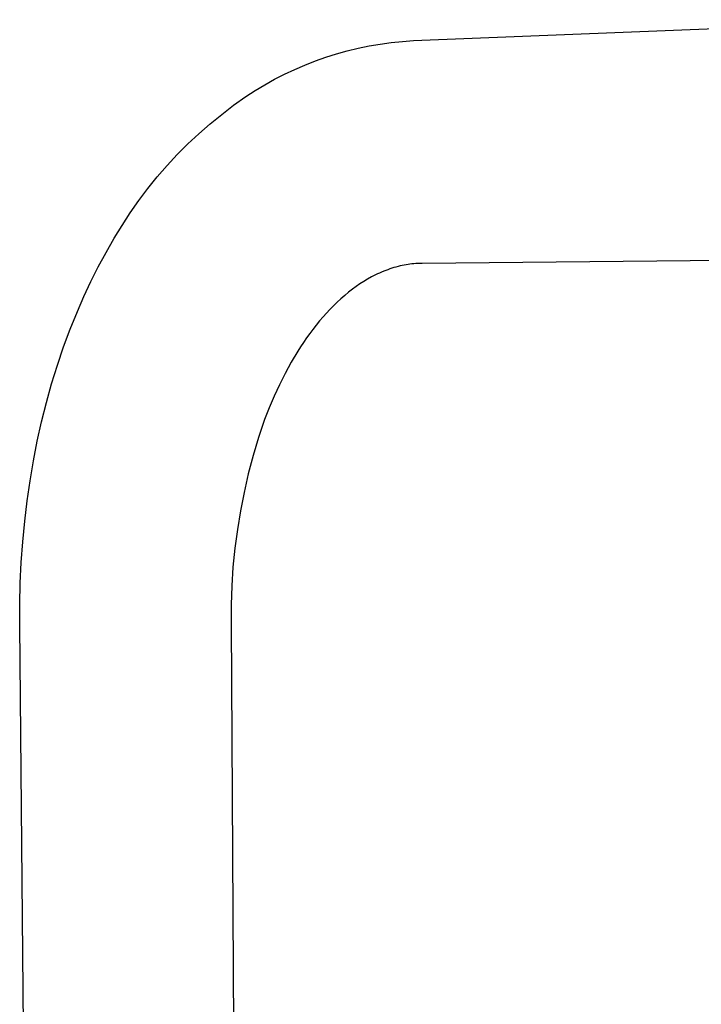
# Model space of a CAD drawing. Units: millimetres. Extents: x -275 to 372, y -428 to 418.
# Drawn here: x -262 to -171, y -248 to -116 of the extents above; entities that cross this region are included whole.
import ezdxf

# ---------------------------------------------------------------- set-up
doc = ezdxf.new("R2010")
doc.units = ezdxf.units.MM
doc.header["$MEASUREMENT"] = 0
doc.layers.add('Make2D$visible$lines', color=7, linetype='Continuous', true_color=0x000000)

msp = doc.modelspace()

# ---------------------------------------------------------------- linework, layer by layer
at = {"layer": 'Make2D$visible$lines', "color": 7, "true_color": 0xffffff}
for p, q in [((-209.28, -119), (-140.29, -116.22)), ((-215.21, -119.72), (-213.73, -119.46)), ((-213.73, -119.46), (-212.26, -119.26)), ((-212.26, -119.26), (-210.77, -119.11)), ((-210.77, -119.11), (-209.28, -119)), ((-220.98, -121.22), (-219.55, -120.78)), ((-219.55, -120.78), (-218.12, -120.37)), ((-218.12, -120.37), (-216.67, -120.02)), ((-216.67, -120.02), (-215.21, -119.72)), ((-223.77, -122.27), (-222.38, -121.72)), ((-222.38, -121.72), (-220.98, -121.22)), ((-227.82, -124.17), (-226.49, -123.49)), ((-226.49, -123.49), (-225.14, -122.86)), ((-225.14, -122.86), (-223.77, -122.27)), ((-229.13, -124.9), (-227.82, -124.17)), ((-231.66, -126.48), (-230.41, -125.67)), ((-230.41, -125.67), (-229.13, -124.9)), ((-233.29, -127.64), (-231.66, -126.48)), ((-234.88, -128.85), (-233.29, -127.64)), ((-236.43, -130.12), (-234.88, -128.85)), ((-237.94, -131.43), (-236.43, -130.12)), ((-239.4, -132.8), (-237.94, -131.43)), ((-240.81, -134.22), (-239.4, -132.8)), ((-242.17, -135.69), (-240.81, -134.22)), ((-243.48, -137.2), (-242.17, -135.69)), ((-244.74, -138.76), (-243.48, -137.2)), ((-245.94, -140.35), (-244.74, -138.76)), ((-247.09, -141.99), (-245.94, -140.35)), ((-248.18, -143.67), (-247.09, -141.99)), ((-249.21, -145.38), (-248.18, -143.67)), ((-250.31, -147.28), (-249.21, -145.38)), ((-251.35, -149.21), (-250.31, -147.28)), ((-158.91, -148.26), (-208.13, -148.73)), ((-252.34, -151.16), (-251.35, -149.21)), ((-212.99, -149.68), (-213.26, -149.78)), ((-212.72, -149.58), (-212.99, -149.68)), ((-212.45, -149.48), (-212.72, -149.58)), ((-212.17, -149.39), (-212.45, -149.48)), ((-211.89, -149.3), (-212.17, -149.39)), ((-211.62, -149.22), (-211.89, -149.3)), ((-211.34, -149.15), (-211.62, -149.22)), ((-211.05, -149.08), (-211.34, -149.15)), ((-210.8, -149.02), (-211.05, -149.08)), ((-210.54, -148.97), (-210.8, -149.02)), ((-210.28, -148.93), (-210.54, -148.97)), ((-210.01, -148.88), (-210.28, -148.93)), ((-209.75, -148.85), (-210.01, -148.88)), ((-209.49, -148.81), (-209.75, -148.85)), ((-209.22, -148.79), (-209.49, -148.81)), ((-208.96, -148.77), (-209.22, -148.79)), ((-208.54, -148.74), (-208.96, -148.77)), ((-208.13, -148.73), (-208.54, -148.74)), ((-215.41, -150.84), (-215.92, -151.15)), ((-214.89, -150.55), (-215.41, -150.84)), ((-214.35, -150.27), (-214.89, -150.55)), ((-214.08, -150.14), (-214.35, -150.27)), ((-213.81, -150.02), (-214.08, -150.14)), ((-213.54, -149.9), (-213.81, -150.02)), ((-213.26, -149.78), (-213.54, -149.9)), ((-253.27, -153.14), (-252.34, -151.16)), ((-217.41, -152.17), (-217.94, -152.59)), ((-216.92, -151.82), (-217.41, -152.17)), ((-216.43, -151.48), (-216.92, -151.82)), ((-215.92, -151.15), (-216.43, -151.48)), ((-254.14, -155.15), (-253.27, -153.14)), ((-218.97, -153.46), (-219.47, -153.92)), ((-218.46, -153.02), (-218.97, -153.46)), ((-217.94, -152.59), (-218.46, -153.02)), ((-220.43, -154.88), (-220.89, -155.38)), ((-219.96, -154.4), (-220.43, -154.88)), ((-219.47, -153.92), (-219.96, -154.4)), ((-255.09, -157.5), (-254.14, -155.15)), ((-221.34, -155.88), (-221.81, -156.42)), ((-220.89, -155.38), (-221.34, -155.88)), ((-255.98, -159.89), (-255.09, -157.5)), ((-222.7, -157.54), (-223.13, -158.11)), ((-222.26, -156.98), (-222.7, -157.54)), ((-221.81, -156.42), (-222.26, -156.98)), ((-223.54, -158.69), (-223.95, -159.28)), ((-223.13, -158.11), (-223.54, -158.69)), ((-256.8, -162.33), (-255.98, -159.89)), ((-224.34, -159.87), (-224.72, -160.47)), ((-223.95, -159.28), (-224.34, -159.87)), ((-224.72, -160.47), (-225.59, -161.93)), ((-257.57, -164.81), (-256.8, -162.33)), ((-225.59, -161.93), (-226.4, -163.41)), ((-226.4, -163.41), (-227.16, -164.92)), ((-258.27, -167.32), (-257.57, -164.81)), ((-227.16, -164.92), (-227.88, -166.45)), ((-227.88, -166.45), (-228.54, -168.01)), ((-258.91, -169.87), (-258.27, -167.32)), ((-228.54, -168.01), (-229.15, -169.58)), ((-259.48, -172.46), (-258.91, -169.87)), ((-229.15, -169.58), (-229.95, -171.97)), ((-229.95, -171.97), (-230.68, -174.39)), ((-259.99, -175.07), (-259.48, -172.46)), ((-230.68, -174.39), (-231.33, -176.83)), ((-260.45, -177.75), (-259.99, -175.07)), ((-231.33, -176.83), (-231.9, -179.29)), ((-260.84, -180.44), (-260.45, -177.75)), ((-231.9, -179.29), (-232.38, -181.76)), ((-261.16, -183.15), (-260.84, -180.44)), ((-232.38, -181.76), (-232.79, -184.25)), ((-261.43, -185.89), (-261.16, -183.15)), ((-232.79, -184.25), (-233.12, -186.75)), ((-261.62, -188.64), (-261.43, -185.89)), ((-233.12, -186.75), (-233.37, -189.26)), ((-261.76, -191.41), (-261.62, -188.64)), ((-233.37, -189.26), (-233.53, -191.78)), ((-261.83, -194.2), (-261.76, -191.41)), ((-233.53, -191.78), (-233.61, -194.3)), ((-261.83, -196.99), (-261.83, -194.2)), ((-233.61, -194.3), (-233.62, -196.83)), ((-261.25, -259.89), (-261.83, -196.99)), ((-233.62, -196.83), (-233.27, -259.66))]:
    msp.add_line(p, q, dxfattribs=at)

doc.saveas('drawing.dxf')
